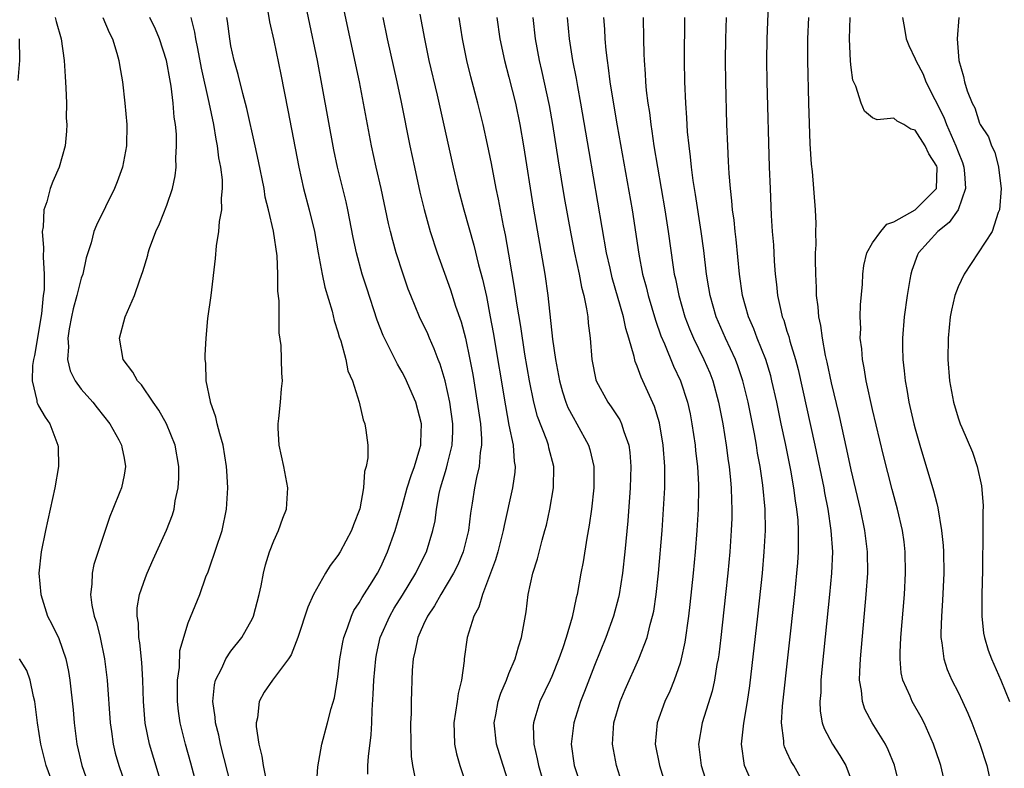
# Model space of a CAD drawing. Units: inches. Extents: x 2616000 to 2619000, y 1521000 to 1524000.
# Drawn here: x 2616091 to 2616183, y 1521731 to 1521801 of the extents above; entities that cross this region are included whole.
import ezdxf

# ---------------------------------------------------------------- set-up
doc = ezdxf.new("R2010")
doc.units = ezdxf.units.IN
doc.header["$MEASUREMENT"] = 0
doc.layers.add('LD26161521_2ft', color=254, linetype='Continuous')

msp = doc.modelspace()

# ---------------------------------------------------------------- linework, layer by layer
at = {"layer": 'LD26161521_2ft'}
for points, elevation in [([(2616118.992, 1521729.008), (2616119.12, 1521730.88), (2616119.487, 1521733), (2616120.023, 1521735), (2616120.356, 1521736.356), (2616120.667, 1521737.333), (2616121, 1521739.326), (2616121.194, 1521741), (2616121.452, 1521742.548), (2616121.542, 1521743), (2616121.887, 1521743.887), (2616122.258, 1521745), (2616122.493, 1521745.507), (2616123, 1521746.249), (2616123.265, 1521746.735), (2616124.205, 1521748.205), (2616124.689, 1521749), (2616125, 1521749.611), (2616125.639, 1521751), (2616126.34, 1521753), (2616127, 1521755.246), (2616127.491, 1521757), (2616127.84, 1521758.16), (2616128.152, 1521759), (2616128.674, 1521760.673), (2616128.752, 1521761), (2616128.75, 1521761.251), (2616128.831, 1521763), (2616128.292, 1521765), (2616127.288, 1521767.288), (2616127, 1521767.832), (2616126.562, 1521768.563), (2616125.732, 1521770.268), (2616125.354, 1521771), (2616125.242, 1521771.241), (2616124.686, 1521772.685), (2616123.696, 1521775.696), (2616123.283, 1521777), (2616122.734, 1521779), (2616122.428, 1521780.428), (2616121.926, 1521783), (2616121.757, 1521783.757), (2616120.959, 1521787), (2616120.625, 1521788.625), (2616119.569, 1521794.431), (2616119.08, 1521797), (2616117.405, 1521805)], 7656), ([(2616123.801, 1521730.199), (2616123.793, 1521731), (2616123.847, 1521731.847), (2616124.117, 1521733.883), (2616124.17, 1521735), (2616124.195, 1521736.195), (2616124.305, 1521737.695), (2616124.352, 1521739), (2616124.537, 1521741), (2616124.607, 1521741.392), (2616124.962, 1521743), (2616125.841, 1521745), (2616126.274, 1521745.725), (2616127.051, 1521746.949), (2616128.302, 1521749), (2616128.521, 1521749.479), (2616129.289, 1521751), (2616129.892, 1521753), (2616130.083, 1521753.917), (2616130.21, 1521755), (2616130.467, 1521756.467), (2616130.591, 1521757), (2616131.16, 1521758.84), (2616131.244, 1521759.244), (2616131.687, 1521761), (2616131.74, 1521762.26), (2616131.74, 1521763), (2616131.457, 1521765), (2616131.021, 1521767.021), (2616130.56, 1521768.56), (2616130.381, 1521769), (2616130.016, 1521770.016), (2616129.57, 1521771), (2616129.405, 1521771.405), (2616128.646, 1521773), (2616127.805, 1521775), (2616127.581, 1521775.581), (2616127.093, 1521777), (2616126.455, 1521779), (2616126.129, 1521780.129), (2616125.909, 1521781), (2616125.733, 1521781.733), (2616125.05, 1521785), (2616124.586, 1521787), (2616124.149, 1521789), (2616123.007, 1521794.993), (2616121.302, 1521803)], 7654), ([(2616161.284, 1521803), (2616161.119, 1521799), (2616161.096, 1521797), (2616161.127, 1521795), (2616161.347, 1521787), (2616161.414, 1521785), (2616161.53, 1521782.47), (2616161.623, 1521781), (2616161.723, 1521779.723), (2616161.794, 1521778.206), (2616161.895, 1521777), (2616162.025, 1521776.025), (2616162.121, 1521775), (2616162.417, 1521773.583), (2616162.564, 1521773), (2616162.69, 1521772.69), (2616163, 1521771.663), (2616163.168, 1521771.168), (2616163.272, 1521770.728), (2616163.807, 1521769), (2616164.057, 1521768.057), (2616165.602, 1521761), (2616166.435, 1521757), (2616166.515, 1521756.515), (2616166.811, 1521755), (2616167.109, 1521753), (2616167.241, 1521751), (2616167.171, 1521749), (2616166.987, 1521747), (2616166.297, 1521740.297), (2616166.18, 1521739), (2616166.15, 1521737.85), (2616166.075, 1521737), (2616166.104, 1521736.104), (2616166.302, 1521735), (2616166.467, 1521734.466), (2616167.25, 1521733), (2616167.952, 1521731.952), (2616168.513, 1521731), (2616169, 1521729.665)], 7632), ([(2616114.432, 1521801.568), (2616114.607, 1521800.607), (2616115, 1521798.862), (2616115.664, 1521795.664), (2616116.33, 1521792.33), (2616117.335, 1521787), (2616117.789, 1521785), (2616118.324, 1521783), (2616118.795, 1521781), (2616119.149, 1521779), (2616119.529, 1521777), (2616119.782, 1521775.782), (2616120.463, 1521773.537), (2616120.658, 1521772.658), (2616121, 1521771.6), (2616121.125, 1521771.125), (2616121.259, 1521770.741), (2616121.732, 1521769), (2616121.941, 1521767.941), (2616122.354, 1521767), (2616122.997, 1521765.004), (2616123.367, 1521763.367), (2616123.532, 1521763), (2616123.599, 1521762.401), (2616123.79, 1521761), (2616123.801, 1521759.801), (2616123.656, 1521759), (2616123.485, 1521758.514), (2616123.38, 1521757), (2616123.036, 1521755.036), (2616122.464, 1521753.536), (2616122.28, 1521753), (2616121.202, 1521751), (2616121, 1521750.664), (2616120.271, 1521749.729), (2616119.836, 1521749), (2616119, 1521747.53), (2616118.731, 1521747), (2616118.172, 1521745.828), (2616117.239, 1521743), (2616116.639, 1521741.361), (2616116.385, 1521741), (2616114.873, 1521739), (2616114.117, 1521737.883), (2616113.632, 1521737), (2616113.481, 1521735.481), (2616113.349, 1521735), (2616113.344, 1521734.656), (2616113.604, 1521733), (2616113.898, 1521731.898), (2616114.008, 1521731), (2616114.244, 1521729.757)], 7658), ([(2616128.668, 1521801.332), (2616129.085, 1521799), (2616129.516, 1521797), (2616130.269, 1521793.731), (2616131.774, 1521787), (2616132.238, 1521785), (2616132.762, 1521783), (2616133.698, 1521779.698), (2616134.147, 1521777.853), (2616134.524, 1521776.524), (2616134.891, 1521774.891), (2616135.255, 1521773), (2616135.522, 1521771.522), (2616136.659, 1521764.659), (2616137, 1521762.867), (2616137.378, 1521761), (2616137.477, 1521759.477), (2616137.564, 1521759), (2616137.532, 1521758.468), (2616137.342, 1521757), (2616136.541, 1521753.459), (2616136.462, 1521753), (2616135.948, 1521751), (2616135.74, 1521750.259), (2616135, 1521748.248), (2616134.509, 1521747), (2616134.178, 1521745.822), (2616133.724, 1521745), (2616133.103, 1521743), (2616132.819, 1521741), (2616132.812, 1521740.812), (2616132.564, 1521739), (2616132.237, 1521737.763), (2616132.15, 1521737), (2616132.006, 1521736.007), (2616131.827, 1521735), (2616131.886, 1521734.114), (2616131.905, 1521733), (2616132.091, 1521732.091), (2616132.407, 1521731), (2616133.102, 1521729)], 7650), ([(2616094.559, 1521801), (2616094.641, 1521800.641), (2616095.107, 1521799), (2616095.401, 1521797), (2616095.48, 1521795.479), (2616095.565, 1521794.435), (2616095.603, 1521793), (2616095.595, 1521791.595), (2616095.632, 1521791), (2616095.614, 1521790.386), (2616095.476, 1521789), (2616094.916, 1521787), (2616094.328, 1521785.672), (2616094.103, 1521785), (2616093.775, 1521783.775), (2616093.499, 1521783), (2616093.42, 1521781.419), (2616093.347, 1521781), (2616093.47, 1521779.47), (2616093.425, 1521778.575), (2616093.522, 1521777), (2616093.517, 1521775.517), (2616093.448, 1521775), (2616093.292, 1521773.292), (2616092.627, 1521769.373), (2616092.532, 1521769), (2616092.438, 1521768.438), (2616092.391, 1521767), (2616092.84, 1521765.16), (2616092.853, 1521765), (2616092.889, 1521764.889), (2616093, 1521764.674), (2616093.616, 1521763.616), (2616094.052, 1521763), (2616094.818, 1521761), (2616094.826, 1521760.826), (2616094.856, 1521759), (2616094.519, 1521757), (2616093.655, 1521753), (2616093.248, 1521751), (2616093.035, 1521749), (2616093.213, 1521747), (2616093.849, 1521745), (2616094.239, 1521744.239), (2616094.89, 1521742.89), (2616095.547, 1521741), (2616095.812, 1521739.811), (2616095.939, 1521739), (2616096.228, 1521736.228), (2616096.324, 1521735), (2616096.578, 1521733), (2616097.052, 1521731), (2616097.771, 1521729)], 7668), ([(2616099.02, 1521801), (2616099.603, 1521799.603), (2616099.904, 1521799), (2616100.335, 1521797.665), (2616100.519, 1521797), (2616100.575, 1521796.575), (2616100.866, 1521795), (2616101.086, 1521793), (2616101.245, 1521791), (2616101.232, 1521789), (2616100.868, 1521787), (2616100.364, 1521785.636), (2616100.097, 1521785), (2616098.409, 1521781.591), (2616098.186, 1521781), (2616097.914, 1521779.914), (2616097.466, 1521778.534), (2616097.129, 1521777), (2616097, 1521776.621), (2616096.593, 1521775), (2616096.251, 1521773.749), (2616096.089, 1521773), (2616095.873, 1521771.873), (2616095.735, 1521771), (2616095.793, 1521770.207), (2616095.709, 1521769), (2616095.949, 1521767.949), (2616096.422, 1521767), (2616097, 1521766.232), (2616098.072, 1521765), (2616098.475, 1521764.475), (2616099.676, 1521763), (2616100.515, 1521761.485), (2616100.764, 1521761), (2616100.788, 1521760.788), (2616101, 1521759.784), (2616101.141, 1521759), (2616101, 1521758.191), (2616100.753, 1521757), (2616100.609, 1521756.609), (2616099.96, 1521755), (2616099.67, 1521754.33), (2616099, 1521752.341), (2616098.18, 1521749.82), (2616098.002, 1521749), (2616097.98, 1521747.98), (2616097.849, 1521747), (2616097.98, 1521746.02), (2616098.208, 1521745), (2616098.409, 1521744.409), (2616098.755, 1521743), (2616099.185, 1521741), (2616099.431, 1521739), (2616099.693, 1521735), (2616099.819, 1521734.181), (2616099.97, 1521733), (2616100.175, 1521732.175), (2616100.508, 1521731), (2616101.667, 1521727.667)], 7666), ([(2616104.682, 1521728.682), (2616103.376, 1521733), (2616102.978, 1521734.978), (2616102.822, 1521737), (2616102.765, 1521739), (2616102.668, 1521740.667), (2616102.486, 1521742.486), (2616102.394, 1521743), (2616102.336, 1521744.336), (2616102.217, 1521745), (2616102.228, 1521745.773), (2616102.434, 1521747), (2616103, 1521748.599), (2616103.159, 1521749), (2616103.723, 1521750.277), (2616104.973, 1521753.027), (2616105.524, 1521754.476), (2616105.675, 1521755), (2616105.792, 1521755.792), (2616106.057, 1521757), (2616106.109, 1521757.891), (2616106.115, 1521759), (2616105.771, 1521761), (2616104.96, 1521763), (2616104.267, 1521764.267), (2616103.736, 1521765), (2616102.631, 1521766.631), (2616102.271, 1521767), (2616101.831, 1521767.831), (2616100.922, 1521769), (2616100.57, 1521771), (2616101.106, 1521773), (2616101.989, 1521775), (2616102.468, 1521776.468), (2616102.767, 1521777.233), (2616103.215, 1521778.785), (2616103.261, 1521779), (2616103.39, 1521779.39), (2616103.981, 1521781), (2616104.302, 1521781.698), (2616105, 1521783.456), (2616105.53, 1521785), (2616105.792, 1521786.208), (2616105.874, 1521787), (2616105.852, 1521787.852), (2616105.919, 1521789), (2616105.892, 1521790.108), (2616105.806, 1521791), (2616105.697, 1521791.697), (2616105.607, 1521793), (2616105.413, 1521794.587), (2616105.276, 1521795.276), (2616105, 1521796.835), (2616104.964, 1521797), (2616104.316, 1521799), (2616103.927, 1521799.927), (2616103.421, 1521801)], 7664), ([(2616108.089, 1521728.089), (2616107.242, 1521731.241), (2616106.746, 1521733), (2616106.256, 1521735), (2616106.097, 1521736.097), (2616105.998, 1521737), (2616105.988, 1521738.012), (2616106.004, 1521739), (2616106.176, 1521740.176), (2616106.225, 1521741.775), (2616107, 1521744.373), (2616108.083, 1521747), (2616108.66, 1521748.66), (2616108.861, 1521749.139), (2616109, 1521749.521), (2616110.169, 1521753), (2616110.582, 1521755), (2616110.692, 1521757), (2616110.598, 1521758.598), (2616110.589, 1521759), (2616110.26, 1521761), (2616109.943, 1521762.056), (2616109.71, 1521763), (2616109.597, 1521763.597), (2616109.093, 1521765), (2616109.086, 1521765.086), (2616108.693, 1521767), (2616108.657, 1521768.657), (2616108.588, 1521769), (2616108.578, 1521769.422), (2616108.664, 1521771), (2616108.844, 1521772.844), (2616109.147, 1521775), (2616109.549, 1521778.451), (2616109.637, 1521779.637), (2616109.875, 1521781), (2616109.935, 1521781.935), (2616110.149, 1521783), (2616110.11, 1521784.11), (2616110.208, 1521785), (2616110.192, 1521785.808), (2616110.045, 1521787), (2616109.873, 1521787.873), (2616109.749, 1521789), (2616109.611, 1521789.611), (2616109.383, 1521791), (2616108.958, 1521793.042), (2616108.257, 1521796.257), (2616107.886, 1521798.114), (2616107.723, 1521799), (2616107.627, 1521799.627), (2616107.274, 1521801)], 7662), ([(2616111.052, 1521729), (2616110.034, 1521733), (2616109.856, 1521733.856), (2616109.566, 1521735), (2616109.529, 1521735.529), (2616109.308, 1521737), (2616109.447, 1521738.553), (2616109.549, 1521739), (2616110.137, 1521740.137), (2616110.511, 1521741), (2616111, 1521741.705), (2616112.006, 1521743), (2616113, 1521744.781), (2616113.107, 1521745), (2616113.634, 1521747), (2616113.82, 1521747.819), (2616114.026, 1521749), (2616114.222, 1521749.778), (2616114.605, 1521751), (2616115, 1521752.052), (2616115.45, 1521753), (2616115.849, 1521754.151), (2616116.187, 1521755), (2616116.315, 1521757), (2616115.94, 1521759), (2616115.512, 1521761), (2616115.415, 1521762.585), (2616115.407, 1521763), (2616115.483, 1521763.483), (2616115.635, 1521765), (2616115.729, 1521766.271), (2616115.807, 1521767), (2616115.743, 1521767.743), (2616115.687, 1521770.313), (2616115.512, 1521771.512), (2616115.499, 1521774.501), (2616115.391, 1521775.391), (2616115.389, 1521777), (2616115.308, 1521778.692), (2616114.982, 1521781.018), (2616114.518, 1521783), (2616114.207, 1521784.207), (2616114.088, 1521785), (2616113.579, 1521787.579), (2616113.275, 1521789), (2616112.486, 1521792.486), (2616112.105, 1521793.896), (2616111.675, 1521795.675), (2616111.302, 1521797), (2616111, 1521798.347), (2616110.879, 1521799), (2616110.665, 1521800.665), (2616110.607, 1521801)], 7660), ([(2616125.186, 1521801), (2616125.609, 1521799), (2616126.501, 1521795), (2616126.912, 1521793.088), (2616127.741, 1521789), (2616128.169, 1521787), (2616128.673, 1521784.673), (2616129.053, 1521783.053), (2616129.628, 1521781), (2616130.27, 1521779), (2616131.522, 1521775.523), (2616132.008, 1521773.992), (2616132.525, 1521772.525), (2616132.923, 1521771), (2616133.343, 1521769), (2616133.605, 1521767.605), (2616134.039, 1521765), (2616134.322, 1521763), (2616134.431, 1521761.569), (2616134.431, 1521761), (2616134.307, 1521760.307), (2616134.219, 1521759), (2616133.955, 1521757.955), (2616133.773, 1521757), (2616133.549, 1521755.549), (2616133.386, 1521754.614), (2616133.216, 1521753), (2616132.721, 1521751), (2616132.211, 1521749.789), (2616131.82, 1521749), (2616130.613, 1521747), (2616130.042, 1521745.958), (2616129.382, 1521745), (2616129, 1521744.2), (2616128.462, 1521743), (2616128.236, 1521741.764), (2616128.036, 1521741), (2616127.945, 1521739.945), (2616127.85, 1521737), (2616127.846, 1521735.846), (2616127.798, 1521735), (2616127.811, 1521733), (2616127.852, 1521731.852), (2616127.964, 1521731), (2616128.221, 1521729.78)], 7652), ([(2616137, 1521729.359), (2616136.446, 1521731), (2616136.102, 1521732.101), (2616135.845, 1521733), (2616135.615, 1521735), (2616135.768, 1521735.768), (2616135.983, 1521737), (2616136.227, 1521737.773), (2616136.756, 1521739), (2616137, 1521739.628), (2616137.577, 1521741), (2616137.878, 1521742.122), (2616138.18, 1521743), (2616138.6, 1521745.4), (2616138.793, 1521747), (2616139.223, 1521749), (2616139.654, 1521750.346), (2616140.104, 1521752.104), (2616140.365, 1521753), (2616140.495, 1521753.505), (2616140.812, 1521755), (2616141.16, 1521757), (2616141.188, 1521759), (2616140.732, 1521760.733), (2616140.685, 1521761), (2616140.529, 1521761.471), (2616139.676, 1521763.676), (2616139.323, 1521765), (2616138.908, 1521767), (2616138.489, 1521769.511), (2616138.096, 1521772.096), (2616137.736, 1521774.264), (2616137.562, 1521775.562), (2616137, 1521778.856), (2616136.674, 1521780.674), (2616136.482, 1521781.518), (2616136.008, 1521784.008), (2616135.793, 1521785), (2616135.354, 1521787.354), (2616135, 1521789.125), (2616134.575, 1521791), (2616134.083, 1521793), (2616133.447, 1521795.447), (2616133.067, 1521797), (2616132.648, 1521799), (2616132.345, 1521801)], 7648), ([(2616135.873, 1521801), (2616136.154, 1521799), (2616136.585, 1521797), (2616137, 1521795.438), (2616137.601, 1521793), (2616138.021, 1521791), (2616138.369, 1521789), (2616139.272, 1521783.272), (2616140.347, 1521777), (2616140.627, 1521775), (2616141.085, 1521770.915), (2616141.355, 1521769), (2616141.718, 1521767), (2616141.99, 1521765.99), (2616142.331, 1521765), (2616142.519, 1521764.519), (2616143, 1521763.595), (2616143.36, 1521763), (2616144.443, 1521761), (2616144.57, 1521760.57), (2616144.929, 1521759), (2616144.93, 1521757), (2616144.706, 1521755), (2616144.502, 1521753.498), (2616144.281, 1521752.28), (2616143.94, 1521750.06), (2616143.731, 1521749), (2616143.365, 1521747), (2616143.283, 1521746.716), (2616142.897, 1521744.897), (2616142.342, 1521743), (2616142.029, 1521742.029), (2616141.665, 1521741), (2616141, 1521739.345), (2616140.848, 1521739), (2616139.898, 1521737), (2616139.432, 1521735.432), (2616139.286, 1521735), (2616139.266, 1521734.735), (2616139.32, 1521733), (2616139.649, 1521731.649), (2616139.75, 1521731), (2616140.49, 1521728.49)], 7646), ([(2616139.226, 1521801), (2616139.45, 1521799), (2616139.822, 1521797), (2616140.052, 1521796.052), (2616140.768, 1521792.768), (2616141.082, 1521791), (2616141.606, 1521787.606), (2616142.17, 1521784.17), (2616142.769, 1521780.769), (2616143.122, 1521779), (2616143.557, 1521777), (2616143.779, 1521775.779), (2616143.995, 1521775), (2616144.26, 1521773.74), (2616144.361, 1521773), (2616144.408, 1521772.408), (2616144.581, 1521771), (2616144.734, 1521769), (2616145.114, 1521767.114), (2616145.147, 1521767), (2616146.252, 1521765), (2616146.569, 1521764.568), (2616147.357, 1521763.358), (2616147.524, 1521763), (2616147.739, 1521762.261), (2616148.2, 1521761), (2616148.294, 1521760.294), (2616148.395, 1521759), (2616148.341, 1521757), (2616148.102, 1521753.898), (2616147.834, 1521751), (2616147.621, 1521749), (2616147.31, 1521747), (2616147.255, 1521746.745), (2616146.78, 1521745), (2616146.06, 1521743), (2616145, 1521740.359), (2616144.07, 1521737.93), (2616143.694, 1521737), (2616143.053, 1521735), (2616142.824, 1521733), (2616143.096, 1521731), (2616143.777, 1521729)], 7644), ([(2616148.005, 1521728.005), (2616147.061, 1521731), (2616146.69, 1521733), (2616146.805, 1521735), (2616147.395, 1521737), (2616147.875, 1521738.125), (2616149.154, 1521741), (2616149.913, 1521743), (2616150.199, 1521744.199), (2616150.435, 1521745), (2616150.534, 1521745.466), (2616150.762, 1521747), (2616150.985, 1521749), (2616151.316, 1521753), (2616151.461, 1521755), (2616151.568, 1521757), (2616151.582, 1521758.418), (2616151.569, 1521759), (2616151.417, 1521761), (2616151.073, 1521763.073), (2616150.614, 1521764.614), (2616149.996, 1521765.996), (2616149.347, 1521767.347), (2616149, 1521768.383), (2616148.813, 1521768.813), (2616148.716, 1521769.284), (2616148.219, 1521771), (2616147.914, 1521771.914), (2616147.696, 1521773), (2616146.659, 1521776.659), (2616146.448, 1521777.552), (2616146.124, 1521779), (2616144.484, 1521788.484), (2616143.73, 1521793), (2616143.433, 1521794.567), (2616143.308, 1521795.308), (2616142.974, 1521797), (2616142.673, 1521799), (2616142.487, 1521801)], 7642), ([(2616145.847, 1521801), (2616145.928, 1521799.928), (2616145.967, 1521799), (2616146.052, 1521797.948), (2616146.167, 1521797), (2616146.288, 1521796.288), (2616146.447, 1521795), (2616146.718, 1521793.282), (2616147.129, 1521790.871), (2616148.507, 1521783), (2616149.143, 1521778.857), (2616149.496, 1521777), (2616149.815, 1521775.815), (2616150.003, 1521775), (2616150.697, 1521772.697), (2616151.215, 1521771.215), (2616151.538, 1521770.462), (2616152.378, 1521768.379), (2616153.053, 1521767), (2616153.707, 1521765), (2616153.932, 1521763.932), (2616154.108, 1521763), (2616154.398, 1521761), (2616154.448, 1521760.448), (2616154.618, 1521759), (2616154.712, 1521757.288), (2616154.719, 1521757), (2616154.682, 1521755), (2616154.557, 1521753), (2616154.401, 1521751), (2616154.226, 1521749), (2616153.922, 1521746.078), (2616153.795, 1521745), (2616153.447, 1521742.552), (2616153.114, 1521741), (2616153, 1521740.605), (2616152.458, 1521739), (2616152.037, 1521737.963), (2616151.591, 1521737), (2616150.848, 1521735), (2616150.663, 1521733), (2616151.063, 1521731), (2616151.69, 1521729)], 7640), ([(2616149.536, 1521801), (2616149.565, 1521799), (2616149.623, 1521797.624), (2616149.629, 1521797), (2616149.739, 1521795.739), (2616149.767, 1521795), (2616149.834, 1521794.166), (2616149.983, 1521793), (2616150.126, 1521792.126), (2616150.253, 1521791), (2616150.364, 1521790.364), (2616150.558, 1521789), (2616150.888, 1521787), (2616151.58, 1521783), (2616151.892, 1521781), (2616152.352, 1521777.648), (2616152.457, 1521777), (2616152.563, 1521776.563), (2616152.871, 1521775), (2616153.453, 1521773), (2616153.879, 1521771.878), (2616154.25, 1521771), (2616155.232, 1521769), (2616155.77, 1521767.77), (2616156.068, 1521767), (2616156.609, 1521765), (2616156.992, 1521763), (2616157.313, 1521761), (2616157.51, 1521759.51), (2616157.591, 1521759), (2616157.702, 1521757.702), (2616157.788, 1521757), (2616157.808, 1521755.808), (2616157.851, 1521755), (2616157.836, 1521754.164), (2616157.786, 1521753), (2616157.642, 1521751), (2616157.461, 1521749), (2616157.259, 1521747), (2616156.814, 1521743), (2616156.619, 1521741.381), (2616156.562, 1521741), (2616156.453, 1521740.453), (2616156.225, 1521739), (2616156.016, 1521737.985), (2616155.081, 1521735), (2616154.724, 1521733), (2616154.765, 1521732.765), (2616154.977, 1521731), (2616155.948, 1521727.948)], 7638), ([(2616160.251, 1521728.251), (2616159.014, 1521731), (2616158.749, 1521733), (2616158.971, 1521734.971), (2616159.311, 1521737), (2616159.527, 1521738.473), (2616160.272, 1521745), (2616160.698, 1521749), (2616160.874, 1521751), (2616160.981, 1521753), (2616160.954, 1521755), (2616160.743, 1521757.257), (2616160.484, 1521759), (2616160.253, 1521760.253), (2616160.14, 1521761), (2616159.95, 1521762.05), (2616159.36, 1521765), (2616158.885, 1521767), (2616158.413, 1521768.413), (2616158.187, 1521769), (2616157.248, 1521771), (2616156.377, 1521773), (2616155.809, 1521775), (2616155.705, 1521775.705), (2616155.476, 1521777), (2616155.212, 1521779.212), (2616154.975, 1521781), (2616154.455, 1521784.455), (2616154.237, 1521785.763), (2616154.076, 1521787), (2616153.987, 1521787.987), (2616153.839, 1521789), (2616153.699, 1521790.301), (2616153.63, 1521791.63), (2616153.525, 1521793), (2616153.444, 1521795), (2616153.418, 1521797), (2616153.443, 1521801)], 7636), ([(2616164.767, 1521729), (2616163.636, 1521731), (2616163.394, 1521731.394), (2616163, 1521732.259), (2616162.755, 1521732.755), (2616162.69, 1521733), (2616162.692, 1521733.307), (2616162.487, 1521735), (2616162.578, 1521736.578), (2616163.725, 1521747), (2616163.93, 1521749), (2616164.012, 1521749.988), (2616164.077, 1521751), (2616164.065, 1521752.066), (2616164.09, 1521753), (2616164.036, 1521753.964), (2616163.93, 1521755), (2616163.793, 1521755.794), (2616163.64, 1521757), (2616163.346, 1521758.654), (2616162.853, 1521761.147), (2616162.466, 1521763), (2616162.045, 1521765), (2616161.594, 1521767), (2616161.474, 1521767.474), (2616161.02, 1521769), (2616160.224, 1521771), (2616159.891, 1521771.891), (2616159.402, 1521773), (2616158.852, 1521775), (2616158.572, 1521777), (2616158.245, 1521780.245), (2616158.149, 1521781), (2616158.051, 1521782.051), (2616157.918, 1521783), (2616157.857, 1521783.857), (2616157.711, 1521785), (2616157.587, 1521786.413), (2616157.541, 1521787.541), (2616157.457, 1521789), (2616157.388, 1521791), (2616157.283, 1521795), (2616157.261, 1521797), (2616157.29, 1521799), (2616157.345, 1521801)], 7634), ([(2616173.56, 1521729), (2616173.048, 1521731.048), (2616172.473, 1521732.473), (2616172.211, 1521733), (2616170.978, 1521735), (2616170.292, 1521736.292), (2616170.048, 1521737), (2616169.971, 1521738.029), (2616169.792, 1521739), (2616169.798, 1521739.798), (2616169.872, 1521741), (2616170.413, 1521747), (2616170.547, 1521749), (2616170.524, 1521751), (2616170.273, 1521753), (2616169.86, 1521755), (2616169, 1521758.68), (2616168.593, 1521760.593), (2616167.866, 1521763.866), (2616167.17, 1521766.83), (2616166.764, 1521768.763), (2616166.607, 1521769.393), (2616166.308, 1521771), (2616166.176, 1521772.176), (2616165.971, 1521773), (2616165.926, 1521773.926), (2616165.763, 1521775), (2616165.756, 1521775.756), (2616165.684, 1521777), (2616165.659, 1521778.341), (2616165.679, 1521779), (2616165.728, 1521779.728), (2616165.702, 1521781), (2616165.727, 1521781.728), (2616165.671, 1521783), (2616165.39, 1521786.61), (2616165.289, 1521787.289), (2616165.179, 1521789.179), (2616165.097, 1521791.097), (2616165.036, 1521793), (2616164.937, 1521797), (2616164.947, 1521799), (2616165.031, 1521801)], 7630), ([(2616177.861, 1521729), (2616177.397, 1521731), (2616177.297, 1521731.297), (2616176.711, 1521733), (2616175.821, 1521735), (2616175.544, 1521735.545), (2616174.699, 1521737), (2616174.512, 1521737.488), (2616173.844, 1521739), (2616173.694, 1521739.695), (2616173.585, 1521741), (2616173.58, 1521741.58), (2616173.649, 1521743), (2616173.978, 1521747), (2616174.089, 1521749), (2616174.052, 1521751), (2616173.944, 1521751.944), (2616173.8, 1521753), (2616173.349, 1521755), (2616172.851, 1521756.851), (2616172.036, 1521760.036), (2616171, 1521764.339), (2616170.413, 1521767), (2616170.22, 1521768.22), (2616170.055, 1521769), (2616169.992, 1521769.992), (2616169.858, 1521771), (2616169.892, 1521771.892), (2616169.859, 1521773), (2616169.89, 1521774.11), (2616170.067, 1521776.066), (2616170.104, 1521777), (2616170.197, 1521777.803), (2616170.477, 1521779), (2616171, 1521779.917), (2616171.772, 1521781), (2616172.336, 1521781.664), (2616173, 1521781.879), (2616175, 1521783.014), (2616176.979, 1521785), (2616177.04, 1521786.96), (2616177, 1521787.104), (2616176.257, 1521788.257), (2616175.921, 1521789), (2616175, 1521790.48), (2616174.576, 1521790.576), (2616173.923, 1521791), (2616173.294, 1521791.294), (2616173, 1521791.577), (2616171.447, 1521791.447), (2616171, 1521791.62), (2616170.238, 1521792.238), (2616169.934, 1521793), (2616169.425, 1521794.575), (2616169.148, 1521795.148), (2616169, 1521796.322), (2616168.938, 1521796.938), (2616168.858, 1521799), (2616168.9, 1521801)], 7628), ([(2616173.807, 1521801), (2616173.985, 1521799.985), (2616174.133, 1521799), (2616174.395, 1521798.395), (2616175, 1521797.154), (2616175.052, 1521797), (2616175.722, 1521795.722), (2616175.979, 1521795), (2616177.677, 1521791.676), (2616177.917, 1521791), (2616178.795, 1521789), (2616179, 1521788.429), (2616179.427, 1521787.427), (2616179.541, 1521787), (2616179.602, 1521786.398), (2616179.707, 1521785), (2616178.995, 1521783), (2616178.177, 1521781.823), (2616177.123, 1521781), (2616175.305, 1521779), (2616175.21, 1521778.79), (2616174.665, 1521777.335), (2616174.569, 1521777), (2616174.499, 1521776.499), (2616174.228, 1521775), (2616173.962, 1521773), (2616173.805, 1521771), (2616173.8, 1521770.2), (2616173.826, 1521769), (2616173.961, 1521767.961), (2616174.04, 1521767), (2616174.204, 1521766.205), (2616174.408, 1521765), (2616174.874, 1521763), (2616175, 1521762.515), (2616175.432, 1521761), (2616176.717, 1521756.717), (2616177, 1521755.541), (2616177.117, 1521755.117), (2616177.463, 1521753), (2616177.596, 1521751.596), (2616177.629, 1521751), (2616177.662, 1521749), (2616177.549, 1521746.451), (2616177.442, 1521745), (2616177.387, 1521743.387), (2616177.398, 1521743), (2616177.494, 1521742.506), (2616177.657, 1521741), (2616177.991, 1521739.99), (2616178.423, 1521739), (2616179, 1521737.864), (2616179.418, 1521737), (2616179.909, 1521735.909), (2616180.276, 1521735), (2616181.035, 1521733), (2616181.703, 1521731), (2616182.14, 1521729)], 7626), ([(2616179.083, 1521801), (2616178.921, 1521799), (2616179.07, 1521797), (2616179.501, 1521795.501), (2616179.591, 1521795), (2616179.841, 1521794.159), (2616180.306, 1521793), (2616180.556, 1521792.557), (2616181, 1521791.125), (2616181.066, 1521791), (2616181.836, 1521789.836), (2616182.137, 1521789), (2616182.424, 1521788.424), (2616182.796, 1521787), (2616183, 1521785.233), (2616183.041, 1521785), (2616182.871, 1521783), (2616182.748, 1521782.749), (2616182.183, 1521781), (2616179.564, 1521777), (2616179, 1521775.82), (2616178.711, 1521775), (2616178.38, 1521773.62), (2616178.264, 1521773), (2616178.068, 1521771), (2616178.056, 1521769), (2616178.21, 1521767), (2616178.578, 1521765), (2616179, 1521763.55), (2616179.201, 1521763), (2616179.344, 1521762.656), (2616180.343, 1521760.342), (2616180.789, 1521759), (2616181.188, 1521757.189), (2616181.335, 1521755.335), (2616181.306, 1521754.694), (2616181.315, 1521751.315), (2616181.293, 1521751), (2616181.286, 1521749.287), (2616181.221, 1521747), (2616181.231, 1521746.769), (2616181.217, 1521745), (2616181.389, 1521743.389), (2616181.467, 1521743), (2616181.82, 1521741.82), (2616182.124, 1521741), (2616183.005, 1521739.005), (2616183.824, 1521737)], 7624), ([(2616091.109, 1521795.109), (2616091.255, 1521797), (2616091.226, 1521799)], 7670), ([(2616094.464, 1521729), (2616093.723, 1521731), (2616093.205, 1521733), (2616092.898, 1521735), (2616092.655, 1521737), (2616092.525, 1521737.475), (2616092.231, 1521739), (2616091.918, 1521739.918), (2616091.233, 1521741)], 7670)]:
    msp.add_lwpolyline(points, dxfattribs=dict(at, elevation=elevation))

doc.saveas('drawing.dxf')
